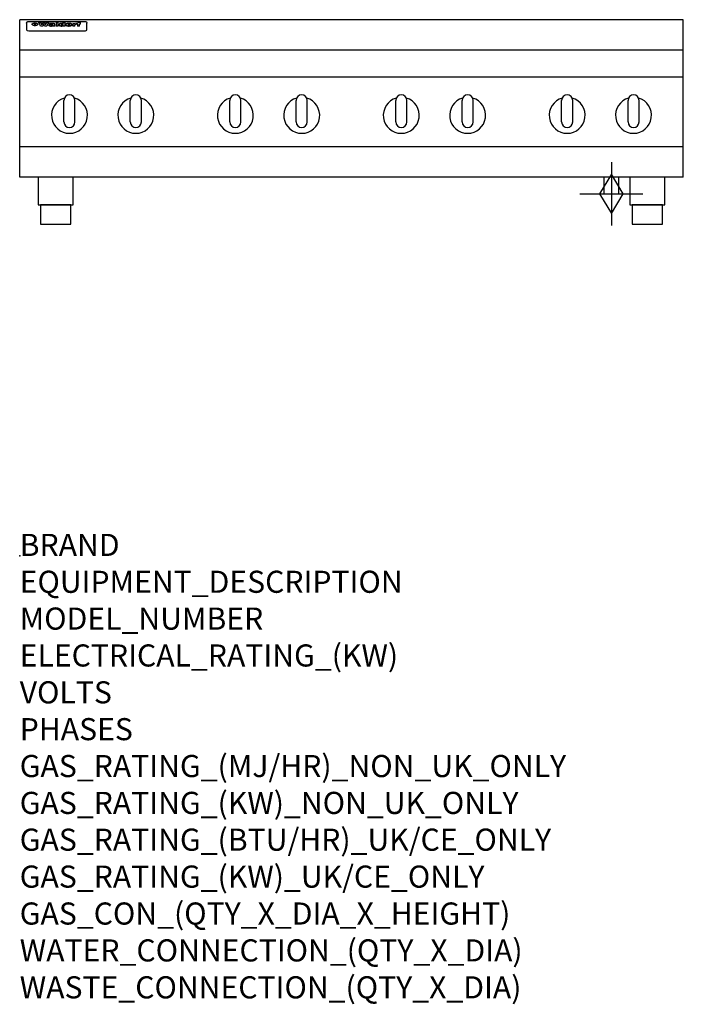
# Model space of a CAD drawing. Extents: x 0 to 1200, y -811 to 970.
import ezdxf

# ---------------------------------------------------------------- set-up
doc = ezdxf.new("R2010")
doc.units = 0
doc.header["$LTSCALE"] = 2.5
doc.layers.get('0').update_dxf_attribs({"linetype": 'CONTINUOUS'})
doc.layers.add('Moffat_2D_Hyd', color=3, linetype='CONTINUOUS')
doc.layers.add('Moffat_Profile', color=1, linetype='CONTINUOUS')
doc.layers.add('Moffat_Notes', color=2, linetype='CONTINUOUS', plot=False)
doc.styles.get("Standard").update_dxf_attribs({"font": 'txt.shx'})

# ---------------------------------------------------------------- blocks, each defined once
blk = doc.blocks.new('GAS_CONNECTION')
at = {"layer": 'Moffat_2D_Hyd'}
for p, q in [((0, 57.1), (0, -57.1)), ((-57.1, 0), (57.1, 0))]:
    blk.add_line(p, q, dxfattribs=at)
blk.add_lwpolyline([(0, -35.7), (21.4, 0), (0, 35.7), (-21.4, 0), (0, -35.7)], dxfattribs=at)

msp = doc.modelspace()

# ---------------------------------------------------------------- linework, layer by layer
msp.add_point((0, 0))
at = {"layer": 'Moffat_Profile'}
for p, q in [((1200, 970), (0, 970)), ((0, 685), (0, 970)), ((12.5, 963.6), (12.5, 962.3)), ((12.5, 962.3), (12.5, 954.2)), ((16.5, 967), (117.5, 967)), ((27.2, 959.1), (27.2, 964.1)), ((27.7, 964.1), (27.7, 959.1)), ((34.6, 964.7), (38.7, 964.7)), ((41.7, 964.7), (45.2, 964.7)), ((48.1, 964.7), (52.1, 964.7)), ((57.2, 961.8), (53.4, 961.8)), ((59.5, 962.2), (59.5, 962.2)), ((59.8, 961.9), (59.8, 961.9)), ((65.8, 964.7), (65.8, 958.2)), ((65.8, 964.7), (69.7, 964.7)), ((69.7, 958.2), (69.7, 964.7)), ((78.3, 964.7), (78.3, 962.7)), ((78.3, 964.7), (82, 964.7)), ((82, 958.2), (82, 964.7)), ((96, 963.2), (99.5, 963.2)), ((96, 963.2), (96, 958.2)), ((99.5, 962.4), (99.5, 963.2)), ((102.5, 963.3), (102.8, 963.3)), ((102.8, 961.5), (102.8, 963.3)), ((103.4, 963.2), (104.6, 963.2)), ((103.4, 963.2), (103.4, 962.2)), ((104.6, 962.2), (103.4, 962.2)), ((104.6, 963.5), (104.6, 963.2)), ((104.6, 962.2), (104.6, 958.2)), ((107.9, 964.8), (110, 964.8)), ((108.4, 963.2), (110, 963.2)), ((110, 962.2), (108.4, 962.2)), ((108.4, 958.2), (108.4, 962.2)), ((110, 963.8), (110, 964.8)), ((110, 962.2), (110, 963.2)), ((121.5, 962.3), (121.5, 963.6)), ((121.5, 954.2), (121.5, 962.3)), ((1200, 685), (1200, 970)), ((12.5, 954.2), (12.5, 952.6)), ((12.5, 952.6), (12.5, 951.9)), ((16.5, 949.9), (117.5, 949.9)), ((42, 958.2), (37.8, 958.2)), ((49, 958.2), (44.9, 958.2)), ((59.8, 960.5), (59.8, 960.3)), ((63.9, 958.2), (60.1, 958.2)), ((63.5, 958.8), (63.5, 961.7)), ((63.9, 958.2), (63.9, 958.3)), ((69.7, 958.2), (65.8, 958.2)), ((71.4, 960.5), (71.4, 960.5)), ((78.6, 958.8), (78.6, 958.2)), ((82, 958.2), (78.6, 958.2)), ((99.8, 958.2), (96, 958.2)), ((99.8, 958.2), (99.8, 960.4)), ((108.4, 958.2), (104.6, 958.2)), ((121.5, 952.6), (121.5, 954.2)), ((121.5, 951.9), (121.5, 952.6)), ((1200, 915), (0, 915)), ((1200, 866), (0, 866)), ((80, 785), (80, 824)), ((90, 834), (90, 834)), ((100, 785), (100, 824)), ((200, 785), (200, 824)), ((210, 834), (210, 834)), ((220, 785), (220, 824)), ((380, 785), (380, 824)), ((390, 834), (390, 834)), ((400, 785), (400, 824)), ((500, 785), (500, 824)), ((510, 834), (510, 834)), ((520, 785), (520, 824)), ((680, 785), (680, 824)), ((690, 834), (690, 834)), ((700, 785), (700, 824)), ((800, 785), (800, 824)), ((810, 834), (810, 834)), ((820, 785), (820, 824)), ((980, 785), (980, 824)), ((990, 834), (990, 834)), ((1000, 785), (1000, 824)), ((1100, 785), (1100, 824)), ((1110, 834), (1110, 834)), ((1120, 785), (1120, 824)), ((90, 775), (90, 775)), ((210, 775), (210, 775)), ((390, 775), (390, 775)), ((510, 775), (510, 775)), ((690, 775), (690, 775)), ((810, 775), (810, 775)), ((990, 775), (990, 775)), ((1110, 775), (1110, 775)), ((1200, 740), (0, 740)), ((1200, 685), (0, 685)), ((1056.5, 685), (1056.5, 655)), ((1083.5, 655), (1083.5, 685)), ((1056.5, 655), (1083.5, 655))]:
    msp.add_line(p, q, dxfattribs=at)
at = {"layer": 'Moffat_Profile', "flags": 128}
for points in [[(12.5, 963.6), (12.5, 963.9), (12.6, 964.2), (12.6, 964.5), (12.7, 964.8), (12.9, 965.1), (13, 965.4), (13.2, 965.6), (13.4, 965.9), (13.6, 966.1), (13.9, 966.3), (14.1, 966.4), (14.4, 966.6), (14.7, 966.7), (15, 966.8), (15.3, 966.9), (15.6, 966.9)], [(15.6, 966.9), (16, 967), (16.5, 967)], [(22.5, 961.8), (22.5, 961.9), (22.5, 962.1), (22.6, 962.2), (22.7, 962.4), (22.7, 962.5), (22.9, 962.7), (23, 962.8), (23.1, 962.9), (23.3, 963.1), (23.5, 963.2), (23.7, 963.3), (23.9, 963.4), (24.1, 963.5), (24.3, 963.6), (24.6, 963.7), (24.8, 963.7), (25.1, 963.8), (25.4, 963.9), (25.7, 963.9), (26, 964), (26.3, 964), (26.6, 964), (26.9, 964.1), (27.2, 964.1)], [(27.2, 959.1), (26.9, 959.1), (26.6, 959.1), (26.3, 959.2), (26, 959.2), (25.7, 959.3), (25.4, 959.3), (25.1, 959.4), (24.8, 959.5), (24.6, 959.6), (24.3, 959.7), (24.1, 959.8), (23.9, 959.9), (23.7, 960.1), (23.5, 960.2), (23.3, 960.4), (23.1, 960.5), (23, 960.7), (22.9, 960.8), (22.7, 961), (22.7, 961.1), (22.6, 961.3), (22.5, 961.5), (22.5, 961.6), (22.5, 961.8)], [(27.7, 964.1), (28.1, 964.1), (28.4, 964), (28.7, 964), (29, 964), (29.3, 963.9), (29.6, 963.9), (29.9, 963.8), (30.2, 963.7), (30.4, 963.7), (30.7, 963.6), (30.9, 963.5), (31.1, 963.4), (31.3, 963.3), (31.5, 963.2), (31.7, 963.1), (31.9, 962.9), (32, 962.8), (32.1, 962.7), (32.3, 962.5), (32.3, 962.4), (32.4, 962.2), (32.5, 962.1), (32.5, 961.9), (32.5, 961.8)], [(32.5, 961.8), (32.5, 961.6), (32.5, 961.5), (32.4, 961.3), (32.3, 961.1), (32.3, 961), (32.1, 960.8), (32, 960.7), (31.9, 960.5), (31.7, 960.4), (31.5, 960.2), (31.3, 960.1), (31.1, 959.9), (30.9, 959.8), (30.7, 959.7), (30.4, 959.6), (30.2, 959.5), (29.9, 959.4), (29.6, 959.3), (29.3, 959.3), (29, 959.2), (28.7, 959.2), (28.4, 959.1), (28.1, 959.1), (27.7, 959.1)], [(117.5, 967), (118, 967), (118.4, 966.9)], [(118.4, 966.9), (118.7, 966.9), (119, 966.8), (119.3, 966.7), (119.6, 966.6), (119.9, 966.4), (120.1, 966.3), (120.4, 966.1), (120.6, 965.9), (120.8, 965.6), (121, 965.4), (121.1, 965.1), (121.3, 964.8), (121.4, 964.5), (121.4, 964.2), (121.5, 963.9), (121.5, 963.6)]]:
    msp.add_lwpolyline(points, dxfattribs=at)
at = {"layer": 'Moffat_Profile'}
for points in [[(33.2, 635), (96.7, 635), (96.7, 685), (33.2, 685)], [(1103.2, 635), (1166.8, 635), (1166.8, 685), (1103.2, 685)], [(37.5, 600), (92.5, 600), (92.5, 635), (37.5, 635)], [(1107.5, 600), (1162.5, 600), (1162.5, 635), (1107.5, 635)]]:
    msp.add_lwpolyline(points, close=True, dxfattribs=at)
for centre, radius, start, end in [((90, 797), 32.5, 106.2077, 73.7923), ((90, 824), 10, 90, 180), ((90, 824), 10, 0, 90), ((210, 797), 32.5, 106.2077, 73.7923), ((210, 824), 10, 90, 180), ((210, 824), 10, 0, 90), ((390, 797), 32.5, 106.2077, 73.7923), ((390, 824), 10, 90, 180), ((390, 824), 10, 0, 90), ((510, 797), 32.5, 106.2077, 73.7923), ((510, 824), 10, 90, 180), ((510, 824), 10, 0, 90), ((690, 797), 32.5, 106.2077, 73.7923), ((690, 824), 10, 90, 180), ((690, 824), 10, 0, 90), ((810, 797), 32.5, 106.2077, 73.7923), ((810, 824), 10, 90, 180), ((810, 824), 10, 0, 90), ((990, 797), 32.5, 106.2077, 73.7923), ((990, 824), 10, 90, 180), ((990, 824), 10, 0, 90), ((1110, 797), 32.5, 106.2077, 73.7923), ((1110, 824), 10, 90, 180), ((1110, 824), 10, 0, 90), ((90, 785), 10, 180, 270), ((90, 785), 10, 270, 0), ((210, 785), 10, 180, 270), ((210, 785), 10, 270, 0), ((390, 785), 10, 180, 270), ((390, 785), 10, 270, 0), ((510, 785), 10, 180, 270), ((510, 785), 10, 270, 0), ((690, 785), 10, 180, 270), ((690, 785), 10, 270, 0), ((810, 785), 10, 180, 270), ((810, 785), 10, 270, 0), ((990, 785), 10, 180, 270), ((990, 785), 10, 270, 0), ((1110, 785), 10, 180, 270), ((1110, 785), 10, 270, 0)]:
    msp.add_arc(centre, radius, start, end, dxfattribs=at)
for centre, major_axis, ratio, start_param, end_param in [((36.2, 912.2), (-7.2, 57.2), 0.205591, -0.664321, -0.436837), ((39.8, 912.2), (-4.9, 57.2), 0.143775, -0.570144, -0.423233), ((40.5, 912.2), (5.8, 57.2), 0.168198, 0.427938, 0.574848), ((43.2, 912.2), (5.4, 57.2), 0.157821, 0.51709, 0.65332), ((43.6, 912.2), (-5.6, 57.2), 0.163665, -0.654485, -0.518255), ((46.4, 912.2), (-5.5, 57.2), 0.160081, -0.573191, -0.426281), ((47.1, 912.2), (4.8, 57.2), 0.14014, 0.422604, 0.569514), ((50.6, 912.2), (7.1, 57.2), 0.202727, 0.436079, 0.663562), ((53.4, 912.2), (3.8, 57.2), 0.112918, 0.515991, 0.529196), ((53.2, 912.2), (11.9, 57.1), 0.312531, 0.562308, 0.573628), ((52.7, 912.2), (29.1, 55.2), 0.520635, 0.754963, 0.764871), ((51.6, 912.2), (65.1, 44.3), 0.556436, 1.164044, 1.172068), ((47.1, 912.2), (171.5, 31.1), 0.280207, 1.475522, 1.475679), ((50.1, 912.2), (102.6, 35.7), 0.435908, 1.37052, 1.375556), ((47.1, 912.2), (164.3, 31.3), 0.291559, 1.461945, 1.465722), ((42.7, 912.2), (248, 29.8), 0.19712, 1.490969, 1.493802), ((33, 912.2), (419.8, 29), 0.11754, 1.504625, 1.506515), ((57, 912.2), (21.3, 56.4), 0.454205, 0.67893, 0.689462), ((57.1, 912.2), (4.5, 57.2), 0.132437, 0.530033, 0.532077), ((-7, 912.2), (1110.6, 28.7), 0.044611, 1.510813, 1.5116), ((56, 912.2), (101.8, 35.8), 0.438272, 1.40169, 1.403262), ((52.9, 912.2), (296.9, 29.4), 0.165365, 1.53585, 1.538366), ((-52.8, 912.2), (1889.2, 28.6), 0.026237, 1.51141, 1.511567), ((82.3, 912.2), (-1288.1, 28.7), 0.038471, -1.551699, -1.551384), ((156.4, 912.2), (-1660.2, 28.7), 0.029854, -1.511765, -1.511292), ((62.8, 912.2), (-216.8, 30.2), 0.224416, -1.524341, -1.521354), ((90.2, 912.2), (-528, 28.9), 0.093629, -1.508576, -1.507158), ((60, 912.2), (-18.3, 56.7), 0.417306, -0.652442, -0.641909), ((59.7, 912.2), (23, 56.2), 0.472099, 0.711294, 0.718211), ((78.4, 912.2), (-321.4, 29.3), 0.152982, -1.501794, -1.499747), ((72, 912.2), (-203.7, 30.4), 0.238276, -1.484169, -1.480234), ((68, 912.2), (-124.6, 33.4), 0.373031, -1.425009, -1.419973), ((66.3, 912.2), (-87.1, 38.4), 0.487585, -1.314242, -1.312826), ((65.3, 912.2), (-62.5, 45.2), 0.562331, -1.148796, -1.139986), ((64.3, 912.2), (-26.5, 55.7), 0.502117, -0.731062, -0.72194), ((63.7, 912.2), (-9.5, 57.2), 0.260765, -0.550815, -0.540123), ((63.5, 912.2), (-2.9, 57.2), 0.087351, -0.526, -0.512009), ((63.5, 912.2), (-1, 57.2), 0.03092, -0.526504, -0.522102), ((71.6, 912.2), (8.6, 57.2), 0.239211, 0.551075, 0.563336), ((71.5, 912.2), (14.4, 57), 0.358367, 0.594352, 0.605514), ((71.3, 912.2), (23.1, 56.2), 0.473055, 0.686097, 0.696318), ((71, 912.2), (33, 54.4), 0.54218, 0.808049, 0.81151), ((70.7, 912.2), (45.9, 50.8), 0.575837, 0.960312, 0.969751), ((69.6, 912.2), (78.1, 40.5), 0.517885, 1.258661, 1.2659), ((67.3, 912.2), (126.4, 33.3), 0.368466, 1.419221, 1.424258), ((59.8, 912.2), (262.6, 29.7), 0.186454, 1.492168, 1.494844), ((14.6, 912.2), (1049.6, 28.7), 0.047203, 1.511462, 1.511934), ((110.7, 912.2), (-608.3, 28.8), 0.081327, -1.510159, -1.508899), ((75.8, 912.2), (61.7, 45.5), 0.564073, 1.173211, 1.179813), ((75.1, 912.2), (272.7, 29.6), 0.179713, 1.545167, 1.547839), ((87.1, 912.2), (-191.5, 30.6), 0.252653, -1.477282, -1.473661), ((78.7, 912.2), (-321.4, 29.3), 0.152982, -1.552754, -1.55071), ((84.8, 912.2), (-148.5, 32), 0.319848, -1.449685, -1.448898), ((81.9, 912.2), (-91, 37.6), 0.474288, -1.331231, -1.324621), ((77.7, 912.2), (-67.8, 43.5), 0.549488, -1.235205, -1.227816), ((80.5, 912.2), (-57.3, 47), 0.571648, -1.095941, -1.086973), ((80.1, 912.2), (-42.8, 51.7), 0.572172, -0.930569, -0.928839), ((83.8, 912.2), (10.2, 57.2), 0.27675, 0.564478, 0.576425), ((83.7, 912.2), (17.5, 56.8), 0.407373, 0.629437, 0.640285), ((83.5, 912.2), (29.8, 55.1), 0.525286, 0.771772, 0.781521), ((83.1, 912.2), (45.7, 50.9), 0.575669, 0.965487, 0.971464), ((82.5, 912.2), (66.3, 43.9), 0.553292, 1.177056, 1.18445), ((81.5, 912.2), (93.8, 37.1), 0.464509, 1.340534, 1.346671), ((79.2, 912.2), (141.7, 32.3), 0.333509, 1.441772, 1.446336), ((75.3, 912.2), (215.3, 30.2), 0.225998, 1.482651, 1.485957), ((64, 912.2), (415, 29), 0.118878, 1.504121, 1.50601), ((87.7, 912.2), (14, 57), 0.350822, 0.606755, 0.616344), ((87.6, 912.2), (57.5, 46.9), 0.571294, 1.125566, 1.132797), ((85.7, 912.2), (260.7, 29.7), 0.187758, 1.536847, 1.539677), ((20.6, 912.2), (1159.3, 28.7), 0.042741, 1.51075, 1.51138), ((151.1, 912.2), (-1053.4, 28.7), 0.047032, -1.511314, -1.510526), ((92.5, 912.2), (-282.6, 29.5), 0.173562, -1.542604, -1.540089), ((90.4, 912.2), (-61.7, 45.5), 0.564073, -1.174154, -1.166608), ((111.6, 912.2), (-374.3, 29.1), 0.131667, -1.504395, -1.502348), ((90.3, 912.2), (-17.2, 56.8), 0.402543, -0.648019, -0.64236), ((102.1, 912.2), (-205.5, 30.3), 0.236313, -1.483226, -1.479763), ((98.2, 912.2), (-130.6, 33), 0.358367, -1.432732, -1.427853), ((96.4, 912.2), (-92.3, 37.4), 0.469751, -1.341066, -1.334929), ((95.4, 912.2), (-65, 44.4), 0.55667, -1.172461, -1.165854), ((94.7, 912.2), (-40.6, 52.4), 0.568016, -0.912237, -0.903115), ((94.4, 912.2), (-25.5, 55.8), 0.494315, -0.729569, -0.719506), ((94.2, 912.2), (-14.1, 57), 0.353973, -0.606599, -0.595281), ((94.2, 912.2), (-8.6, 57.2), 0.239211, -0.567109, -0.554847), ((98.9, 912.2), (16.4, 56.9), 0.389984, 0.600181, 0.61292), ((98.2, 912.2), (35.1, 53.9), 0.551372, 0.823824, 0.833421), ((97.2, 912.2), (65, 44.4), 0.55667, 1.158458, 1.162864), ((94.8, 912.2), (117.3, 34), 0.39229, 1.403322, 1.408359), ((87.3, 912.2), (257.6, 29.7), 0.190015, 1.491944, 1.494778), ((33.5, 912.2), (1202.2, 28.7), 0.041216, 1.512399, 1.512871), ((103.4, 912.2), (8.4, 57.2), 0.236313, 0.467802, 0.480265), ((104.3, 912.2), (2.1, 57.2), 0.064402, 0.447794, 0.462608), ((101.9, 912.2), (20.7, 56.5), 0.447897, 0.585929, 0.595878), ((100.1, 912.2), (41.3, 52.2), 0.569494, 0.842134, 0.846401), ((97, 912.2), (77.3, 40.7), 0.520635, 1.19189, 1.198214), ((88.9, 912.2), (152.3, 31.8), 0.312531, 1.390181, 1.394453), ((68.7, 912.2), (328.2, 29.3), 0.149885, 1.439561, 1.441935), ((-101.4, 912.2), (1774.7, 28.6), 0.027929, 1.452167, 1.452483), ((106.8, 912.2), (14.3, 57), 0.357039, 0.540652, 0.551523), ((108.2, 912.2), (1.3, 57.2), 0.039344, 0.462986, 0.46645), ((108.6, 912.2), (-1.9, 57.2), 0.057671, -0.469845, -0.467483), ((108.5, 912.2), (-1.6, 57.2), 0.048075, -0.472089, -0.469255), ((101.7, 912.2), (93.8, 37.1), 0.464509, 1.314861, 1.316753), ((82.1, 912.2), (359.8, 29.2), 0.136894, 1.48322, 1.485427), ((201.5, 912.2), (-1202.2, 28.7), 0.041216, -1.493493, -1.493335), ((210.2, 912.2), (-1316.7, 28.7), 0.037635, -1.493814, -1.493656), ((16.5, 951.9), (4, 0), 0.5, 3.141593, 4.712389), ((53.4, 912.2), (3.2, 57.2), 0.096997, 0.58241, 0.596426), ((52.8, 912.2), (-1.5, 57.2), 0.044382, -0.598211, -0.592065), ((52.2, 912.2), (-5.7, 57.2), 0.165365, -0.62655, -0.61346), ((54.2, 912.2), (11.5, 57.1), 0.304759, 0.626707, 0.638353), ((50.9, 912.2), (-15, 57), 0.368466, -0.718049, -0.70684), ((55.2, 912.2), (34.4, 54.1), 0.54847, 0.89188, 0.901004), ((48.6, 912.2), (-39.2, 52.8), 0.564556, -1.026809, -1.017802), ((56.1, 912.2), (67.4, 43.6), 0.550454, 1.259514, 1.261401), ((56.7, 912.2), (91.8, 37.5), 0.471334, 1.406694, 1.411412), ((46, 912.2), (-70.8, 42.6), 0.541036, -1.367763, -1.363018), ((41.1, 912.2), (-117.2, 34.1), 0.392594, 4.709241, 4.714462), ((57.9, 912.2), (137.4, 32.5), 0.342863, 1.511435, 1.51568), ((59.3, 912.2), (201.5, 30.4), 0.24075, 1.552554, 1.55617), ((28.2, 912.2), (-228.9, 30), 0.213017, 4.620387, 4.623553), ((60.9, 912.2), (292.2, 29.5), 0.167975, 1.56895, 1.571937), ((-34.4, 912.2), (-752.4, 28.7), 0.065798, 4.593886, 4.594994), ((239.5, 912.2), (1517.1, 28.7), 0.032669, 1.69088, 1.691197), ((62.3, 912.2), (385.1, 29.1), 0.128014, 1.574479, 1.576208), ((57.9, 912.2), (8.3, 57.2), 0.231632, 0.617396, 0.622593), ((55.2, 912.2), (-14.7, 57), 0.362858, -0.69329, -0.682258), ((108.9, 912.2), (432, 29), 0.114266, 1.682083, 1.683825), ((61, 912.2), (62.7, 45.1), 0.561843, 1.240263, 1.247191), ((64.1, 912.2), (515.2, 28.9), 0.095926, 1.577359, 1.578774), ((44.2, 912.2), (-169.2, 31.2), 0.283747, 4.684044, 4.687986), ((65.8, 912.2), (155.5, 31.7), 0.306668, 1.556262, 1.561928), ((81.1, 912.2), (197.6, 30.5), 0.245218, 1.648474, 1.651956), ((-11.3, 912.2), (-858.7, 28.7), 0.057671, 4.633593, 4.633751), ((61.7, 912.2), (314.8, 29.3), 0.156136, 1.567873, 1.568187), ((61.7, 912.2), (322.4, 29.3), 0.152549, 1.565568, 1.568555), ((92.6, 912.2), (429.4, 29), 0.114952, 1.641862, 1.643754), ((68.1, 912.2), (206, 30.3), 0.235742, 1.579809, 1.583743), ((63.8, 912.2), (113.7, 34.4), 0.402543, 1.497158, 1.497315), ((75.3, 912.2), (146.8, 32), 0.323081, 1.613683, 1.615898), ((70.1, 912.2), (100.4, 36.1), 0.443051, 1.519836, 1.526162), ((66.9, 912.2), (101.8, 35.8), 0.438272, 1.491045, 1.496562), ((60, 912.2), (119.1, 33.9), 0.387322, 1.464709, 1.469739), ((66.3, 912.2), (164.3, 31.3), 0.291559, 1.555199, 1.558975), ((63.5, 912.2), (49.6, 49.6), 0.57735, 1.120196, 1.120512), ((67.3, 912.2), (71.3, 42.4), 0.539528, 1.358925, 1.367143), ((61.8, 912.2), (21.2, 56.4), 0.453358, 0.755691, 0.76546), ((60.2, 912.2), (3.9, 57.2), 0.116232, 0.580759, 0.594772), ((59.4, 912.2), (-4.6, 57.2), 0.135878, -0.577451, -0.574462), ((58.4, 912.2), (-8, 57.2), 0.225085, -0.669844, -0.653717), ((62.3, 912.2), (-6.9, 57.2), 0.19712, -0.651362, -0.643146), ((58.3, 912.2), (-41.7, 52.1), 0.57033, -1.062518, -1.05651), ((71.6, 912.2), (4.5, 57.2), 0.131667, 0.53777, 0.551133), ((71.5, 912.2), (1.6, 57.2), 0.047548, 0.542195, 0.556504), ((71.3, 912.2), (-0.9, 57.2), 0.026237, -0.560783, -0.555593), ((71.2, 912.2), (-2.2, 57.2), 0.067255, -0.577175, -0.563013), ((70.8, 912.2), (-6.1, 57.2), 0.177571, -0.606469, -0.593558), ((70.4, 912.2), (-10.2, 57.2), 0.27675, -0.648809, -0.636832), ((69.6, 912.2), (-17.2, 56.8), 0.402543, -0.731442, -0.720717), ((68.7, 912.2), (-27.8, 55.5), 0.511775, -0.870784, -0.860997), ((67.5, 912.2), (-42.6, 51.8), 0.571919, -1.066835, -1.060041), ((65.4, 912.2), (-68.5, 43.3), 0.547649, -1.348432, -1.340685), ((60.7, 912.2), (-113.7, 34.4), 0.402543, -1.565941, -1.560403), ((51.1, 912.2), (-197.6, 30.5), 0.245218, 4.630279, 4.633762), ((-7.4, 912.2), (-687, 28.8), 0.072043, 4.594389, 4.595498), ((75.4, 912.2), (4.4, 57.2), 0.130154, 0.546806, 0.560327), ((75.3, 912.2), (0.8, 57.2), 0.022786, 0.55062, 0.556596), ((75, 912.2), (-2.5, 57.2), 0.075986, -0.573972, -0.559656), ((75.7, 912.2), (14.4, 57), 0.359003, 0.617384, 0.627445), ((74.3, 912.2), (-11.4, 57.1), 0.301865, -0.642059, -0.630725), ((73.3, 912.2), (-26.1, 55.7), 0.499384, -0.814549, -0.811715), ((206.8, 912.2), (1087.7, 28.7), 0.045549, 1.690296, 1.690613), ((71.6, 912.2), (-61, 45.7), 0.565446, -1.23919, -1.231156), ((119.3, 912.2), (361.1, 29.2), 0.136423, 1.678419, 1.680477), ((57.2, 912.2), (-273.9, 29.6), 0.178942, 4.660285, 4.662491), ((95.4, 912.2), (158.7, 31.5), 0.301007, 1.625444, 1.629717), ((93.3, 912.2), (231.9, 30), 0.210342, 1.612059, 1.615053), ((88.8, 912.2), (99.7, 36.2), 0.445038, 1.522526, 1.525215), ((81.8, 912.2), (57.4, 46.9), 0.571533, 1.194607, 1.202011), ((86.5, 912.2), (77.6, 40.6), 0.519739, 1.409136, 1.416568), ((77.8, 912.2), (-20.7, 56.5), 0.447897, -0.69315, -0.689849), ((79.6, 912.2), (15.8, 56.9), 0.381837, 0.679999, 0.690391), ((77.9, 912.2), (-10, 57.2), 0.272794, -0.589168, -0.578006), ((83.7, 912.2), (44.8, 51.1), 0.574881, 1.085007, 1.094959), ((78.7, 912.2), (4.8, 57.2), 0.141659, 0.572764, 0.586138), ((78.2, 912.2), (-2.4, 57.2), 0.072799, -0.559378, -0.544439), ((78.4, 912.2), (1, 57.2), 0.029854, 0.556811, 0.561373), ((83.8, 912.2), (5.3, 57.2), 0.155212, 0.541425, 0.554473), ((83.7, 912.2), (1.6, 57.2), 0.048075, 0.541438, 0.55559), ((83.5, 912.2), (-0.9, 57.2), 0.027057, -0.564742, -0.554675), ((83.2, 912.2), (-4.1, 57.2), 0.121647, -0.586412, -0.573035), ((82.8, 912.2), (-8.6, 57.2), 0.239211, -0.625792, -0.613509), ((82.2, 912.2), (-15, 57), 0.368466, -0.69785, -0.68666), ((81.3, 912.2), (-24.9, 55.9), 0.489264, -0.825742, -0.815489), ((80, 912.2), (-43, 51.7), 0.572541, -1.065389, -1.056391), ((78.4, 912.2), (-63.3, 44.9), 0.560513, -1.295909, -1.289273), ((76, 912.2), (-89.8, 37.9), 0.478249, -1.481594, -1.47527), ((71.5, 912.2), (-132.5, 32.9), 0.353973, 4.685269, 4.690173), ((63.5, 912.2), (-202.8, 30.4), 0.239211, 4.630035, 4.633517), ((87.6, 912.2), (4.5, 57.2), 0.133216, 0.541162, 0.554368), ((87.5, 912.2), (1.3, 57.2), 0.039344, 0.544769, 0.555147), ((87.3, 912.2), (-1.7, 57.2), 0.051915, -0.571545, -0.555813), ((43.3, 912.2), (-374.3, 29.1), 0.131667, 4.60241, 4.604469), ((86.8, 912.2), (-7.1, 57.2), 0.202154, -0.606916, -0.594953), ((86, 912.2), (-16.6, 56.9), 0.393408, -0.701981, -0.696153), ((83.7, 912.2), (-58.5, 46.5), 0.569789, -1.217401, -1.20968), ((-38.2, 912.2), (-1053.4, 28.7), 0.047032, 4.592653, 4.593444), ((68.2, 912.2), (-279, 29.5), 0.175738, 4.656575, 4.659096), ((109.3, 912.2), (272.7, 29.6), 0.179713, 1.623041, 1.625721), ((228.9, 912.2), (1159.3, 28.7), 0.042741, 1.690123, 1.690756), ((94.2, 912.2), (57.1, 47), 0.571971, 1.194324, 1.202044), ((139, 912.2), (410.3, 29), 0.120247, 1.680768, 1.682667), ((91.7, 912.2), (13.3, 57.1), 0.338759, 0.656752, 0.666358), ((90.3, 912.2), (-6.6, 57.2), 0.191232, -0.560892, -0.548944), ((90.9, 912.2), (4.9, 57.2), 0.143321, 0.576986, 0.590205), ((90.5, 912.2), (-1.7, 57.2), 0.052438, -0.555845, -0.540278), ((115.9, 912.2), (215.3, 30.2), 0.225998, 1.654281, 1.657605), ((90.6, 912.2), (0.9, 57.2), 0.025846, 0.554637, 0.565177), ((107, 912.2), (136.9, 32.6), 0.343808, 1.599621, 1.604367), ((102.4, 912.2), (93.8, 37.1), 0.464509, 1.493381, 1.499547), ((99.8, 912.2), (66.3, 43.9), 0.553292, 1.31634, 1.323766), ((98.2, 912.2), (45.8, 50.8), 0.575756, 1.092439, 1.098596), ((97, 912.2), (28.8, 55.3), 0.51872, 0.868383, 0.878165), ((96, 912.2), (17.5, 56.8), 0.407373, 0.718784, 0.729661), ((95.3, 912.2), (10.1, 57.2), 0.273373, 0.629511, 0.64164), ((94.8, 912.2), (5.3, 57.2), 0.155212, 0.582783, 0.595848), ((94.2, 912.2), (-4.1, 57.2), 0.120247, -0.553329, -0.539809), ((94.3, 912.2), (-1, 57.2), 0.028859, -0.554733, -0.545298), ((94.5, 912.2), (1.6, 57.2), 0.048075, 0.55559, 0.569748), ((100.4, 912.2), (7.4, 57.2), 0.210474, 0.577522, 0.590262), ((99.9, 912.2), (0.7, 57.2), 0.021119, 0.563318, 0.569769), ((101, 912.2), (25.8, 55.8), 0.496653, 0.766501, 0.775778), ((101.7, 912.2), (70.8, 42.6), 0.541036, 1.270541, 1.273686), ((102.6, 912.2), (137.7, 32.5), 0.342052, 1.499947, 1.504506), ((107, 912.2), (591.6, 28.8), 0.083612, 1.575048, 1.576463), ((82.5, 912.2), (-2347.2, 28.6), 0.021119, 4.704164, 4.704321), ((97, 912.2), (-644.1, 28.8), 0.076827, 4.706712, 4.707341), ((117.5, 951.9), (-4, 0), 0.5, 1.570796, 3.141593)]:
    msp.add_ellipse(centre, major_axis=major_axis, ratio=ratio, start_param=start_param, end_param=end_param, dxfattribs=at)

# ---------------------------------------------------------------- block references
msp.add_blockref('GAS_CONNECTION', (1070, 655))

# ---------------------------------------------------------------- texts
at = {"layer": 'Moffat_Notes', "flags": 3}
for tag, p, s in [('BRAND', (0, 0), 'WALDORF'), ('EQUIPMENT_DESCRIPTION', (0, -66.7), 'GAS COOKTOP 1200mm'), ('MODEL_NUMBER', (0, -133.3), 'RNL8800G-B-F'), ('ELECTRICAL_RATING_(KW)', (0, -200), 'N/A'), ('VOLTS', (0, -266.7), 'N/A'), ('PHASES', (0, -333.3), 'N/A'), ('GAS_RATING_(MJ/HR)_NON_UK_ONLY', (0, -400), '224'), ('GAS_RATING_(KW)_NON_UK_ONLY', (0, -466.7), '62.2'), ('GAS_RATING_(BTU/HR)_UK/CE_ONLY', (0, -533.2), '197100'), ('GAS_RATING_(KW)_UK/CE_ONLY', (0, -600), '57.8'), ('GAS_CON_(QTY_X_DIA_X_HEIGHT)', (0, -666.8), '1 X R 3/4 MALE X 70mm'), ('WATER_CONNECTION_(QTY_X_DIA)', (0, -733.5), 'N/A'), ('WASTE_CONNECTION_(QTY_X_DIA)', (0, -800.3), 'N/A')]:
    msp.add_attdef(tag, p, s, height=40, dxfattribs=at)

doc.saveas('drawing.dxf')
